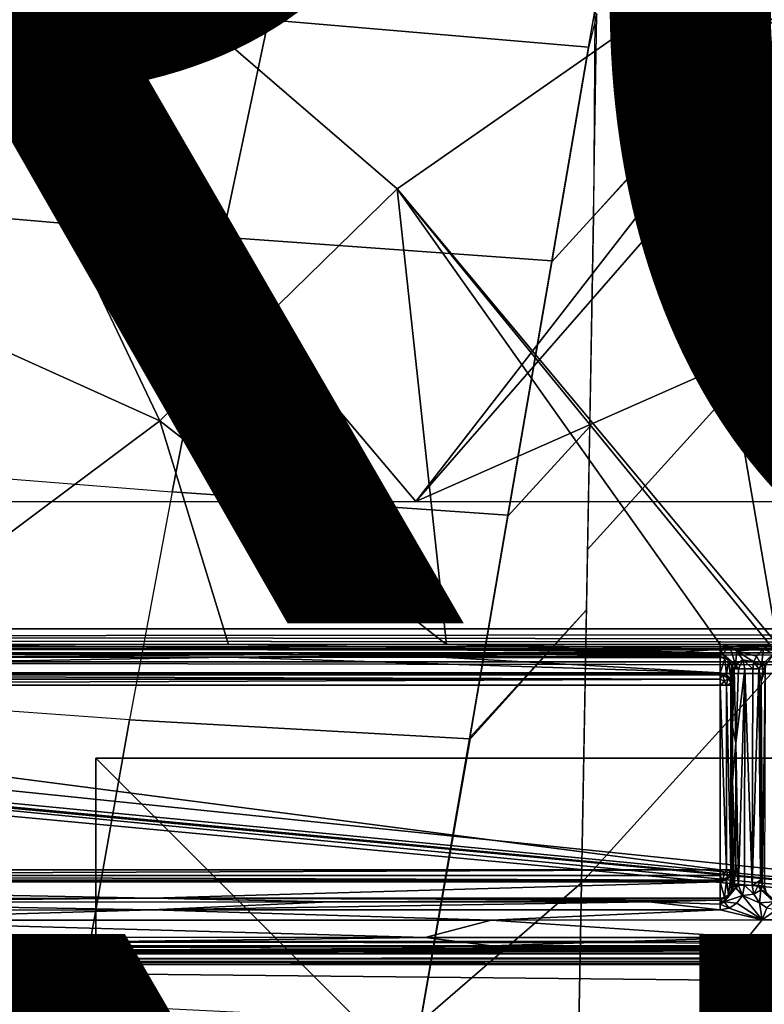
# Model space of a CAD drawing. Units: inches. Extents: x -12.8 to 13.9, y -13.8 to 13.8.
# Drawn here: x -2.3 to -1.1, y 3.4 to 5 of the extents above; entities that cross this region are included whole.
import ezdxf

# ---------------------------------------------------------------- set-up
doc = ezdxf.new("R2010")
doc.units = ezdxf.units.IN
doc.header["$MEASUREMENT"] = 0
for name, color, linetype in [('SEAT-BASE', 5, 'Continuous'), ('SEAT-BOTTOM', 5, 'Continuous'), ('SEAT-FABRIC', 5, 'Continuous'), ('SEAT-FINISH', 7, 'Continuous'), ('SEAT-FRAME', 5, 'Continuous'), ('SEAT-PROD_NO', 7, 'Continuous')]:
    doc.layers.add(name, color=color, linetype=linetype)
doc.styles.get("Standard").update_dxf_attribs({"font": 'arial.ttf'})

msp = doc.modelspace()

# ---------------------------------------------------------------- linework, layer by layer
at = {"layer": 'SEAT-BASE'}
for points in [[(-1.2568, 1.61, 6.4342), (-1.2254, 1.6272, 6.3614), (-10.5681, 8.294, 3.7114), (-10.5999, 8.277, 3.7894)], [(-1.2254, 1.6272, 6.3614), (-1.2626, 1.7589, 4.6526), (-10.0035, 7.9137, 3.3006), (-10.5681, 8.294, 3.7114)], [(-1.3038, 1.5544, 6.4698), (-1.2568, 1.61, 6.4342), (-10.5999, 8.277, 3.7894), (-10.6689, 8.2166, 3.8188)], [(-1.3038, 1.5544, 6.4698), (-10.6689, 8.2166, 3.8188), (-10.8901, 7.9122, 3.8188), (-1.5925, 1.1571, 6.4973)], [(-10.0035, 7.9137, 3.3006), (-1.2626, 1.7589, 4.6526), (-1.2568, 1.7428, 4.6016), (-9.9976, 7.8976, 3.2497)], [(-11.1112, 7.6078, 3.8188), (-1.8813, 0.7597, 6.4698), (-1.5925, 1.1571, 6.4973), (-10.8901, 7.9122, 3.8188)], [(-1.2761, 1.6987, 4.5552), (-9.974, 7.8298, 3.2069), (-9.9976, 7.8976, 3.2497), (-1.2568, 1.7428, 4.6016)], [(-1.2761, 1.6987, 4.5552), (-1.2959, 1.6674, 4.5405), (-9.8964, 7.7218, 3.2151), (-9.974, 7.8298, 3.2069)], [(-10.3992, 7.0298, 3.2151), (-9.8964, 7.7218, 3.2151), (-1.2959, 1.6674, 4.5405), (-1.9863, 0.7172, 4.5405)], [(-1.9196, 0.6977, 6.4342), (-1.8813, 0.7597, 6.4698), (-11.1112, 7.6078, 3.8188), (-11.1474, 7.5234, 3.7894)], [(-11.1608, 7.4948, 3.7114), (-1.9262, 0.6626, 6.3614), (-1.9196, 0.6977, 6.4342), (-11.1474, 7.5234, 3.7894)], [(-11.1608, 7.4948, 3.7114), (-10.6176, 7.0684, 3.3006), (-2.063, 0.6573, 4.6526), (-1.9262, 0.6626, 6.3614)], [(-10.6005, 7.0678, 3.2497), (-2.0458, 0.6567, 4.6016), (-2.063, 0.6573, 4.6526), (-10.6176, 7.0684, 3.3006)], [(-2.0458, 0.6567, 4.6016), (-10.6005, 7.0678, 3.2497), (-10.5261, 7.0642, 3.2079), (-2.0099, 0.6887, 4.5552)], [(-10.5261, 7.0642, 3.2079), (-10.3992, 7.0298, 3.2151), (-1.9863, 0.7172, 4.5405), (-2.0099, 0.6887, 4.5552)]]:
    msp.add_3dface(points, dxfattribs=at)
at = {"layer": 'SEAT-BOTTOM'}
for points in [[(6.7365, 2.8128, 14.9641), (7.7065, 3.7828, 14.9641), (-2.2093, 3.7828, 14.9641), (-1.2394, 2.8128, 14.9641)], [(-2.2093, 3.7828, 14.9641), (-1.2394, 2.8128, 14.9641), (-1.2394, -2.8404, 14.9641), (-2.2093, -3.8104, 14.9641)], [(-2.2093, 3.7828, 14.9641), (-2.2093, 3.7828, 14.4651), (-2.2093, -3.8104, 14.4651), (-2.2093, -3.8104, 14.9641)], [(-1.2394, -2.8404, 14.4651), (-2.2093, -3.8104, 14.4651), (-2.2093, 3.7828, 14.4651), (-1.2394, 2.8128, 14.4651)], [(-1.2394, 2.8128, 14.4651), (-2.2093, 3.7828, 14.4651), (7.7065, 3.7828, 14.4651), (6.7365, 2.8128, 14.4651)]]:
    msp.add_3dface(points, dxfattribs=at)
at = {"layer": 'SEAT-FABRIC'}
for points in [[(-1.0518, 5.3689, 19.0548), (-1.4057, 4.9848, 19.0222), (-1.4079, 4.6563, 18.9998), (-1.0574, 5.044, 19.0312)], [(-1.4158, 4.9281, 19.0179), (-1.3577, 5.265, 19.0427), (-1.8536, 5.3165, 19.0107), (-1.9311, 4.9725, 18.9846)], [(-2.005, 4.6221, 18.9578), (-1.9311, 4.9725, 18.9846), (-2.5289, 5.0283, 18.8756), (-2.6108, 4.6748, 18.8472)], [(-1.0666, 4.5069, 18.9931), (-1.0575, 5.0371, 19.0309), (-1.4079, 4.6563, 18.9998), (-1.4175, 4.1189, 18.9617)], [(-1.4025, 4.9815, 19.023), (-1.4158, 4.9265, 19.0179), (-1.4751, 4.5825, 18.9925), (-1.4079, 4.6563, 18.9998)], [(-1.4025, 4.9815, 19.023), (-1.4158, 4.9265, 19.0179), (-1.4057, 4.9848, 19.0222), (-1.4025, 4.9815, 19.023)], [(-1.4751, 4.5842, 18.9925), (-1.4158, 4.9281, 19.0179), (-1.9311, 4.9725, 18.9846), (-2.005, 4.6221, 18.9578)], [(-2.7008, 4.2611, 18.8129), (-2.0863, 4.2118, 18.9256), (-2.005, 4.6221, 18.9578), (-2.6108, 4.6748, 18.8472)], [(-1.4079, 4.6563, 18.9998), (-1.4751, 4.5825, 18.9925), (-1.5457, 4.1726, 18.9623), (-1.4139, 4.3173, 18.9757)], [(-1.5457, 4.1743, 18.9623), (-1.4751, 4.5842, 18.9925), (-2.005, 4.6221, 18.9578), (-2.0863, 4.2118, 18.9256)], [(-1.0666, 4.5069, 18.9931), (-1.4175, 4.1189, 18.9617), (-1.4275, 3.5824, 18.9242), (-1.0755, 3.9705, 18.9558)], [(-1.4139, 4.3173, 18.9757), (-1.5457, 4.1726, 18.9623), (-1.6078, 3.8126, 18.9357), (-1.4193, 4.0218, 18.9549)], [(-2.0863, 4.2118, 18.9256), (-2.155, 3.8446, 18.896), (-2.7769, 3.8901, 18.781), (-2.7008, 4.2611, 18.8129)], [(-1.6078, 3.8143, 18.9357), (-1.5457, 4.1743, 18.9623), (-2.0863, 4.2118, 18.9256), (-2.155, 3.8446, 18.896)], [(-1.4275, 3.5824, 18.9242), (-1.4193, 4.0218, 18.9549), (-1.606, 3.8175, 18.9372), (-1.6862, 3.3578, 18.9022)], [(-1.0844, 3.4242, 18.9184), (-1.0755, 3.9705, 18.9558), (-1.4275, 3.5824, 18.9242), (-1.4375, 3.0363, 18.8872)], [(-2.8674, 3.4256, 18.7403), (-2.2361, 3.3866, 18.8585), (-2.155, 3.8446, 18.896), (-2.7769, 3.8901, 18.781)], [(-1.6078, 3.8143, 18.9357), (-2.155, 3.8446, 18.896), (-2.2361, 3.3866, 18.8585), (-1.6862, 3.3594, 18.9022)], [(-1.4328, 3.2949, 18.9045), (-1.4275, 3.5824, 18.9242), (-1.6862, 3.3578, 18.9022), (-1.7589, 2.9362, 18.8711)], [(-2.3087, 2.9485, 18.8237), (-2.2361, 3.3866, 18.8585), (-2.8674, 3.4256, 18.7403), (-2.9492, 2.9791, 18.7023)], [(-1.4375, 3.0363, 18.8872), (-1.4495, 2.343, 18.8433), (-1.0956, 2.7305, 18.8726), (-1.0844, 3.4242, 18.9184)]]:
    msp.add_3dface(points, dxfattribs=at)
at = {"layer": 'SEAT-FRAME'}
for points in [[(-2.1063, 4.3262, 14.049), (-3.2089, 4.8246, 14.0301), (-2.6735, 5.5183, 14.0649)], [(-1.7242, 4.7003, 14.0689), (-2.1063, 4.3262, 14.049), (-2.6735, 5.5183, 14.0649)], [(-1.2894, 5.0027, 14.0873), (-1.7242, 4.7003, 14.0689), (-2.6735, 5.5183, 14.0649)], [(-0.5629, 4.1505, 14.0477), (-1.2894, 5.0027, 14.0873), (-0.7605, 5.1385, 14.0999)], [(-2.3574, 4.9822, 14.2027), (-1.6939, 4.1964, 14.1861), (-1.0557, 5.0201, 14.2291)], [(-1.0557, 5.0201, 14.2291), (-1.6939, 4.1964, 14.1861), (-1.0195, 4.9707, 14.2274)], [(-1.112, 3.9661, 14.0376), (-1.7242, 4.7003, 14.0689), (-1.2894, 5.0027, 14.0873)], [(-1.112, 3.9661, 14.0376), (-1.2894, 5.0027, 14.0873), (-0.5629, 4.1505, 14.0477)], [(-2.3574, 4.9822, 14.2027), (-2.5016, 4.1967, 14.1747), (-1.6939, 4.1964, 14.1861)], [(-1.0195, 4.9707, 14.2274), (-1.6939, 4.1964, 14.1861), (-0.8899, 4.5515, 14.208)], [(-2.1063, 4.3262, 14.049), (-2.588, 3.9663, 14.0264), (-3.2089, 4.8246, 14.0301)], [(-2.1063, 4.3262, 14.049), (-1.7242, 4.7003, 14.0689), (-1.6446, 3.966, 14.0377)], [(-1.6446, 3.966, 14.0377), (-1.7242, 4.7003, 14.0689), (-1.204, 3.9661, 14.0378)], [(-1.204, 3.9661, 14.0378), (-1.7242, 4.7003, 14.0689), (-1.1229, 3.9646, 14.0375)], [(-1.1229, 3.9646, 14.0375), (-1.7242, 4.7003, 14.0689), (-1.112, 3.9661, 14.0376)], [(-1.6939, 4.1964, 14.1861), (-1.0679, 4.1967, 14.1882), (-0.8899, 4.5515, 14.208)], [(-2.588, 3.9663, 14.0264), (-2.1063, 4.3262, 14.049), (-1.9955, 3.966, 14.0356)], [(-1.9955, 3.966, 14.0356), (-2.1063, 4.3262, 14.049), (-1.6446, 3.966, 14.0377)], [(10.0786, 3.9915, 14.717), (-4.0333, 3.9791, 14.9538), (-3.2911, 3.9916, 14.715)], [(-4.0333, 3.9791, 14.9538), (10.0786, 3.9915, 14.717), (8.2015, 3.9633, 15.2548)], [(10.0786, 3.9915, 14.717), (-3.2911, 3.9916, 14.715), (10.069, 3.9916, 14.715)], [(8.168, 3.9623, 15.2734), (-4.2229, 3.9625, 15.2703), (-4.1611, 3.967, 15.184)], [(8.1917, 3.9632, 15.2564), (-4.1611, 3.967, 15.184), (-4.0971, 3.9725, 15.0799)], [(-4.1611, 3.967, 15.184), (8.1917, 3.9632, 15.2564), (8.1828, 3.963, 15.2608)], [(-4.1611, 3.967, 15.184), (8.1828, 3.963, 15.2608), (8.168, 3.9623, 15.2734)], [(8.2015, 3.9633, 15.2548), (-4.0971, 3.9725, 15.0799), (-4.0333, 3.9791, 14.9538)], [(-4.0971, 3.9725, 15.0799), (8.2015, 3.9633, 15.2548), (8.1917, 3.9632, 15.2564)], [(-2.5885, 3.9459, 14.0451), (-2.588, 3.9663, 14.0264), (-1.266, 3.9536, 14.0415)], [(-1.266, 3.9536, 14.0415), (-2.588, 3.9663, 14.0264), (-1.9955, 3.966, 14.0356)], [(-1.266, 3.9536, 14.0415), (-1.9955, 3.966, 14.0356), (-1.6446, 3.966, 14.0377)], [(-1.6446, 3.966, 14.0377), (-1.204, 3.9661, 14.0378), (-1.204, 3.9585, 14.0389)], [(-1.6446, 3.966, 14.0377), (-1.204, 3.9585, 14.0389), (-1.266, 3.9536, 14.0415)], [(-1.204, 3.9661, 14.0378), (-1.1229, 3.9646, 14.0375), (-1.1886, 3.963, 14.0376)], [(-1.204, 3.9585, 14.0389), (-1.204, 3.9661, 14.0378), (-1.1886, 3.963, 14.0376)], [(8.168, 3.9623, 15.2734), (-4.1776, 3.9587, 15.3434), (-4.2229, 3.9625, 15.2703)], [(8.168, 3.9623, 15.2734), (8.1668, 3.9587, 15.3434), (-4.1776, 3.9587, 15.3434)], [(8.1666, 3.9527, 15.3622), (-4.1776, 3.9527, 15.3622), (-4.1776, 3.9587, 15.3434)], [(8.1668, 3.9587, 15.3434), (8.1666, 3.9527, 15.3622), (-4.1776, 3.9587, 15.3434)], [(-4.1776, 3.9384, 15.3758), (-4.1776, 3.9527, 15.3622), (8.1665, 3.9384, 15.3758)], [(-4.1776, 3.9527, 15.3622), (8.1666, 3.9527, 15.3622), (8.1665, 3.9384, 15.3758)], [(-2.5885, 3.9459, 14.0451), (-1.266, 3.9536, 14.0415), (-1.9957, 3.9455, 14.0543)], [(-1.204, 3.9519, 14.0428), (-1.9957, 3.9455, 14.0543), (-1.266, 3.9536, 14.0415)], [(-1.204, 3.9519, 14.0428), (-1.204, 3.9472, 14.049), (-1.9957, 3.9455, 14.0543)], [(-1.266, 3.9536, 14.0415), (-1.204, 3.9585, 14.0389), (-1.204, 3.9519, 14.0428)], [(-1.2, 3.9515, 14.0428), (-1.204, 3.9585, 14.0389), (-1.1886, 3.963, 14.0376)], [(-1.204, 3.9519, 14.0428), (-1.204, 3.9585, 14.0389), (-1.2, 3.9515, 14.0428)], [(-1.2, 3.9515, 14.0428), (-1.204, 3.9472, 14.049), (-1.204, 3.9519, 14.0428)], [(-1.2, 3.9515, 14.0428), (-1.1963, 3.9438, 14.0563), (-1.204, 3.9472, 14.049)], [(-1.1795, 3.9333, 14.0417), (-1.2, 3.9515, 14.0428), (-1.1886, 3.963, 14.0376)], [(-1.1906, 3.9401, 14.056), (-1.2, 3.9515, 14.0428), (-1.1795, 3.9333, 14.0417)], [(-1.1906, 3.9401, 14.056), (-1.1963, 3.9438, 14.0563), (-1.2, 3.9515, 14.0428)], [(-1.1886, 3.963, 14.0376), (-1.1229, 3.9646, 14.0375), (-1.1343, 3.9593, 14.0373)], [(-1.1795, 3.9333, 14.0417), (-1.1886, 3.963, 14.0376), (-1.1772, 3.9556, 14.0371)], [(-1.1886, 3.963, 14.0376), (-1.1343, 3.9593, 14.0373), (-1.1772, 3.9556, 14.0371)], [(-1.1675, 3.9415, 14.0364), (-1.1795, 3.9333, 14.0417), (-1.1772, 3.9556, 14.0371)], [(-1.1772, 3.9556, 14.0371), (-1.1343, 3.9593, 14.0373), (-1.1455, 3.9475, 14.0366)], [(-1.1675, 3.9415, 14.0364), (-1.1772, 3.9556, 14.0371), (-1.1497, 3.9383, 14.0361)], [(-1.1772, 3.9556, 14.0371), (-1.1455, 3.9475, 14.0366), (-1.1497, 3.9383, 14.0361)], [(-1.1374, 3.9331, 14.041), (-1.1455, 3.9475, 14.0366), (-1.1343, 3.9593, 14.0373)], [(-1.1184, 3.9513, 14.0424), (-1.1374, 3.9331, 14.041), (-1.1343, 3.9593, 14.0373)], [(-1.1184, 3.9513, 14.0424), (-1.1288, 3.9361, 14.0549), (-1.1374, 3.9331, 14.041)], [(-1.1343, 3.9593, 14.0373), (-1.1229, 3.9646, 14.0375), (-1.1184, 3.9513, 14.0424)], [(-4.1776, 3.9384, 15.3758), (8.1665, 3.9384, 15.3758), (8.1665, 3.9193, 15.3808)], [(-4.1776, 3.9193, 15.3808), (-4.1776, 3.9384, 15.3758), (8.1665, 3.9193, 15.3808)], [(-1.9957, 3.9455, 14.0543), (-3.4874, 3.9203, 14.5353), (-2.5885, 3.9459, 14.0451)], [(-1.204, 3.9203, 14.5353), (-3.4874, 3.9203, 14.5353), (-1.9957, 3.9455, 14.0543)], [(-1.9957, 3.9455, 14.0543), (-1.204, 3.9472, 14.049), (-1.6446, 3.9454, 14.0563)], [(-1.6446, 3.9454, 14.0563), (-1.204, 3.9203, 14.5353), (-1.9957, 3.9455, 14.0543)], [(-1.204, 3.9472, 14.049), (-1.204, 3.9454, 14.0564), (-1.6446, 3.9454, 14.0563)], [(-1.204, 3.9454, 14.0564), (-1.204, 3.9203, 14.5353), (-1.6446, 3.9454, 14.0563)], [(-1.204, 3.9472, 14.049), (-1.1963, 3.9438, 14.0563), (-1.204, 3.9454, 14.0564)], [(-1.204, 3.9203, 14.5353), (-1.204, 3.9454, 14.0564), (-1.1963, 3.9438, 14.0563)], [(-1.1941, 3.9176, 14.5352), (-1.204, 3.9203, 14.5353), (-1.1963, 3.9438, 14.0563)], [(-1.1941, 3.9176, 14.5352), (-1.1963, 3.9438, 14.0563), (-1.1906, 3.9401, 14.056)], [(-1.1906, 3.9401, 14.056), (-1.1869, 3.9104, 14.5348), (-1.1941, 3.9176, 14.5352)], [(-1.1795, 3.9333, 14.0417), (-1.1857, 3.9331, 14.0556), (-1.1906, 3.9401, 14.056)], [(-1.1906, 3.9401, 14.056), (-1.1857, 3.9331, 14.0556), (-1.1869, 3.9104, 14.5348)], [(-1.1857, 3.9331, 14.0556), (-1.1843, 3.9006, 14.5343), (-1.1869, 3.9104, 14.5348)], [(-1.1857, 3.9331, 14.0556), (-1.1795, 3.9333, 14.0417), (-1.1816, 3.9263, 14.0454)], [(-1.1857, 3.9331, 14.0556), (-1.1816, 3.9263, 14.0454), (-1.1843, 3.9257, 14.0552)], [(-1.1857, 3.9331, 14.0556), (-1.1843, 3.9257, 14.0552), (-1.1843, 3.9006, 14.5343)], [(-1.1795, 3.9333, 14.0417), (-1.1785, 3.9273, 14.0414), (-1.1816, 3.9263, 14.0454)], [(-1.1745, 3.9267, 14.0382), (-1.1795, 3.9333, 14.0417), (-1.1675, 3.9415, 14.0364)], [(-1.1745, 3.9267, 14.0382), (-1.1785, 3.9273, 14.0414), (-1.1795, 3.9333, 14.0417)], [(-1.1646, 3.9268, 14.0355), (-1.1745, 3.9267, 14.0382), (-1.1675, 3.9415, 14.0364)], [(-1.1646, 3.9268, 14.0355), (-1.1675, 3.9415, 14.0364), (-1.1514, 3.9269, 14.0355)], [(-1.1675, 3.9415, 14.0364), (-1.1497, 3.9383, 14.0361), (-1.1514, 3.9269, 14.0355)], [(-1.1419, 3.9267, 14.038), (-1.1514, 3.9269, 14.0355), (-1.1497, 3.9383, 14.0361)], [(-1.1374, 3.9331, 14.041), (-1.1497, 3.9383, 14.0361), (-1.1455, 3.9475, 14.0366)], [(-1.1419, 3.9267, 14.038), (-1.1497, 3.9383, 14.0361), (-1.1374, 3.9331, 14.041)], [(-1.1347, 3.9263, 14.0447), (-1.1419, 3.9267, 14.038), (-1.1374, 3.9331, 14.041)], [(-1.1374, 3.9331, 14.041), (-1.1288, 3.9361, 14.0549), (-1.1309, 3.9315, 14.0545)], [(-1.1374, 3.9331, 14.041), (-1.1309, 3.9315, 14.0545), (-1.1347, 3.9263, 14.0447)], [(-4.1776, 3.9193, 15.3808), (8.1665, 3.9193, 15.3808), (0.7173, 3.4154, 15.3808)], [(-4.1776, 3.9193, 15.3808), (0.7173, 3.4154, 15.3808), (-3.816, 3.8524, 15.3808)], [(-1.204, 3.9203, 14.5353), (-1.204, 3.9173, 14.5447), (-3.4874, 3.9203, 14.5353)], [(-1.204, 3.9173, 14.5447), (-3.4874, 3.9173, 14.5447), (-3.4874, 3.9203, 14.5353)], [(-3.4874, 3.9173, 14.5447), (-1.204, 3.9173, 14.5447), (-1.204, 3.9102, 14.5515)], [(-3.4874, 3.9102, 14.5515), (-3.4874, 3.9173, 14.5447), (-1.204, 3.9102, 14.5515)], [(-1.204, 3.9203, 14.5353), (-1.2005, 3.9176, 14.5437), (-1.204, 3.9173, 14.5447)], [(-1.2005, 3.9176, 14.5437), (-1.204, 3.9203, 14.5353), (-1.1941, 3.9176, 14.5352)], [(-1.204, 3.9102, 14.5515), (-1.204, 3.9173, 14.5447), (-1.2005, 3.9176, 14.5437)], [(-1.204, 3.9102, 14.5515), (-1.2005, 3.9176, 14.5437), (-1.197, 3.9067, 14.5517)], [(-1.197, 3.9067, 14.5517), (-1.2005, 3.9176, 14.5437), (-1.1919, 3.9121, 14.5447)], [(-1.1919, 3.9121, 14.5447), (-1.2005, 3.9176, 14.5437), (-1.1941, 3.9176, 14.5352)], [(-1.1941, 3.9176, 14.5352), (-1.1869, 3.9104, 14.5348), (-1.1919, 3.9121, 14.5447)], [(-1.1816, 3.9263, 14.0454), (-1.1786, 3.807, 14.0347), (-1.1843, 3.8329, 14.0501)], [(-1.1843, 3.9257, 14.0552), (-1.1816, 3.9263, 14.0454), (-1.1843, 3.8329, 14.0501)], [(-1.1843, 3.9006, 14.5343), (-1.1843, 3.9257, 14.0552), (-1.1843, 3.8329, 14.0501)], [(-1.1745, 3.9267, 14.0382), (-1.1816, 3.9263, 14.0454), (-1.1785, 3.9273, 14.0414)], [(-1.1816, 3.9263, 14.0454), (-1.1745, 3.9267, 14.0382), (-1.1786, 3.807, 14.0347)], [(-1.1646, 3.9268, 14.0355), (-1.1745, 3.5781, 14.0186), (-1.1786, 3.807, 14.0347)], [(-1.1786, 3.807, 14.0347), (-1.1745, 3.9267, 14.0382), (-1.1646, 3.9268, 14.0355)], [(-1.1648, 3.5783, 14.0159), (-1.1745, 3.5781, 14.0186), (-1.1646, 3.9268, 14.0355)], [(-1.1648, 3.5783, 14.0159), (-1.1646, 3.9268, 14.0355), (-1.1526, 3.5782, 14.0158)], [(-1.1526, 3.5782, 14.0158), (-1.1646, 3.9268, 14.0355), (-1.1514, 3.9269, 14.0355)], [(-1.1526, 3.5782, 14.0158), (-1.1514, 3.9269, 14.0355), (-1.1419, 3.9267, 14.038)], [(-1.1389, 3.5865, 14.0217), (-1.1526, 3.5782, 14.0158), (-1.1419, 3.9267, 14.038)], [(-1.1389, 3.5865, 14.0217), (-1.1419, 3.9267, 14.038), (-1.1387, 3.651, 14.0254)], [(-1.1387, 3.651, 14.0254), (-1.1419, 3.9267, 14.038), (-1.1382, 3.8005, 14.0339)], [(-1.1382, 3.8005, 14.0339), (-1.1419, 3.9267, 14.038), (-1.1379, 3.9066, 14.0398)], [(-1.1379, 3.9066, 14.0398), (-1.1419, 3.9267, 14.038), (-1.1347, 3.9263, 14.0447)], [(-1.1347, 3.9263, 14.0447), (-1.1317, 3.9258, 14.0542), (-1.1379, 3.9066, 14.0398)], [(-1.1317, 3.9258, 14.0542), (-1.1357, 3.5776, 14.025), (-1.1379, 3.9066, 14.0398)], [(-1.1317, 3.9258, 14.0542), (-1.1328, 3.5771, 14.0345), (-1.1357, 3.5776, 14.025)], [(-1.1347, 3.9263, 14.0447), (-1.1309, 3.9315, 14.0545), (-1.1317, 3.9258, 14.0542)], [(-3.4874, 3.9006, 14.554), (-1.204, 3.9102, 14.5515), (-1.204, 3.9006, 14.554)], [(-3.4874, 3.9006, 14.554), (-3.4874, 3.9102, 14.5515), (-1.204, 3.9102, 14.5515)], [(-1.204, 3.9006, 14.554), (-1.204, 3.9102, 14.5515), (-1.197, 3.9067, 14.5517)], [(-1.1941, 3.9006, 14.5514), (-1.204, 3.9006, 14.554), (-1.197, 3.9067, 14.5517)], [(-1.1941, 3.9006, 14.5514), (-1.197, 3.9067, 14.5517), (-1.1919, 3.9121, 14.5447)], [(-1.1866, 3.9036, 14.543), (-1.1941, 3.9006, 14.5514), (-1.1919, 3.9121, 14.5447)], [(-1.1869, 3.9006, 14.5442), (-1.1941, 3.9006, 14.5514), (-1.1866, 3.9036, 14.543)], [(-1.1869, 3.9104, 14.5348), (-1.1866, 3.9036, 14.543), (-1.1919, 3.9121, 14.5447)], [(-1.1869, 3.9104, 14.5348), (-1.1843, 3.9006, 14.5343), (-1.1866, 3.9036, 14.543)], [(-1.1866, 3.9036, 14.543), (-1.1843, 3.9006, 14.5343), (-1.1869, 3.9006, 14.5442)], [(-1.1379, 3.9066, 14.0398), (-1.1357, 3.5776, 14.025), (-1.1382, 3.8005, 14.0339)], [(-3.4874, 3.6033, 14.554), (-3.4874, 3.9006, 14.554), (-1.204, 3.6033, 14.554)], [(-3.4874, 3.9006, 14.554), (-1.204, 3.9006, 14.554), (-1.204, 3.6033, 14.554)], [(-1.1941, 3.6033, 14.5514), (-1.204, 3.9006, 14.554), (-1.1941, 3.9006, 14.5514)], [(-1.1941, 3.6033, 14.5514), (-1.204, 3.6033, 14.554), (-1.204, 3.9006, 14.554)], [(-1.1869, 3.6033, 14.5442), (-1.1941, 3.9006, 14.5514), (-1.1869, 3.9006, 14.5442)], [(-1.1869, 3.6033, 14.5442), (-1.1941, 3.6033, 14.5514), (-1.1941, 3.9006, 14.5514)], [(-1.1869, 3.9006, 14.5442), (-1.1843, 3.6033, 14.5343), (-1.1869, 3.6033, 14.5442)], [(-1.1869, 3.9006, 14.5442), (-1.1843, 3.9006, 14.5343), (-1.1843, 3.6033, 14.5343)], [(-1.1843, 3.8329, 14.0501), (-1.1843, 3.7458, 14.0452), (-1.1843, 3.9006, 14.5343)], [(-1.1843, 3.9006, 14.5343), (-1.1843, 3.7458, 14.0452), (-1.1843, 3.6033, 14.5343)], [(-3.816, 3.8524, 15.3808), (0.7173, 3.4154, 15.3808), (-3.763, 3.8386, 15.3808)], [(-3.763, 3.8386, 15.3808), (0.7173, 3.4154, 15.3808), (-3.7433, 3.8333, 15.3808)], [(-3.7433, 3.8333, 15.3808), (0.7173, 3.4154, 15.3808), (0.6828, 3.4061, 15.3808)], [(-3.7433, 3.8333, 15.3808), (0.6828, 3.4061, 15.3808), (-3.7289, 3.8189, 15.3808)], [(-1.1843, 3.8329, 14.0501), (-1.1786, 3.807, 14.0347), (-1.1843, 3.7458, 14.0452)], [(-3.7289, 3.8189, 15.3808), (0.6828, 3.4061, 15.3808), (-3.298, 3.4467, 15.3808)], [(-1.1786, 3.807, 14.0347), (-1.1786, 3.6131, 14.0238), (-1.1843, 3.7458, 14.0452)], [(-1.1786, 3.807, 14.0347), (-1.1745, 3.5781, 14.0186), (-1.1786, 3.6131, 14.0238)], [(-1.1382, 3.8005, 14.0339), (-1.1357, 3.5776, 14.025), (-1.1387, 3.651, 14.0254)], [(-1.1843, 3.7458, 14.0452), (-1.1786, 3.6131, 14.0238), (-1.1843, 3.6615, 14.0404)], [(-1.1843, 3.6033, 14.5343), (-1.1843, 3.7458, 14.0452), (-1.1843, 3.6615, 14.0404)], [(-1.1817, 3.5778, 14.0258), (-1.1843, 3.6615, 14.0404), (-1.1786, 3.6131, 14.0238)], [(-1.1843, 3.6615, 14.0404), (-1.1817, 3.5778, 14.0258), (-1.1843, 3.5772, 14.0356)], [(-1.1843, 3.6033, 14.5343), (-1.1843, 3.6615, 14.0404), (-1.1843, 3.5772, 14.0356)], [(-1.1387, 3.651, 14.0254), (-1.1357, 3.5776, 14.025), (-1.1389, 3.5865, 14.0217)], [(-3.4874, 3.5938, 14.5515), (-1.204, 3.6033, 14.554), (-1.204, 3.5938, 14.5515)], [(-3.4874, 3.5938, 14.5515), (-3.4874, 3.6033, 14.554), (-1.204, 3.6033, 14.554)], [(-1.204, 3.5938, 14.5515), (-1.204, 3.6033, 14.554), (-1.197, 3.5973, 14.5517)], [(-1.197, 3.5973, 14.5517), (-1.204, 3.6033, 14.554), (-1.1941, 3.6033, 14.5514)], [(-1.1919, 3.5918, 14.5447), (-1.197, 3.5973, 14.5517), (-1.1941, 3.6033, 14.5514)], [(-1.1919, 3.5918, 14.5447), (-1.1941, 3.6033, 14.5514), (-1.1866, 3.6003, 14.543)], [(-1.1941, 3.6033, 14.5514), (-1.1869, 3.6033, 14.5442), (-1.1866, 3.6003, 14.543)], [(-1.1869, 3.5935, 14.5348), (-1.1919, 3.5918, 14.5447), (-1.1866, 3.6003, 14.543)], [(-1.1861, 3.5689, 14.0342), (-1.1869, 3.5935, 14.5348), (-1.1843, 3.6033, 14.5343)], [(-1.1843, 3.6033, 14.5343), (-1.1869, 3.5935, 14.5348), (-1.1866, 3.6003, 14.543)], [(-1.1869, 3.6033, 14.5442), (-1.1843, 3.6033, 14.5343), (-1.1866, 3.6003, 14.543)], [(-1.1843, 3.5772, 14.0356), (-1.1861, 3.5689, 14.0342), (-1.1843, 3.6033, 14.5343)], [(-1.1786, 3.6131, 14.0238), (-1.1745, 3.5781, 14.0186), (-1.1817, 3.5778, 14.0258)], [(-3.4874, 3.5866, 14.5447), (-3.4874, 3.5938, 14.5515), (-1.204, 3.5866, 14.5447)], [(-3.4874, 3.5938, 14.5515), (-1.204, 3.5938, 14.5515), (-1.204, 3.5866, 14.5447)], [(-1.204, 3.5837, 14.5353), (-3.4874, 3.5837, 14.5353), (-3.4874, 3.5866, 14.5447)], [(-1.204, 3.5866, 14.5447), (-1.204, 3.5837, 14.5353), (-3.4874, 3.5866, 14.5447)], [(-1.2005, 3.5864, 14.5437), (-1.204, 3.5938, 14.5515), (-1.197, 3.5973, 14.5517)], [(-1.204, 3.5866, 14.5447), (-1.204, 3.5938, 14.5515), (-1.2005, 3.5864, 14.5437)], [(-1.2005, 3.5864, 14.5437), (-1.204, 3.5837, 14.5353), (-1.204, 3.5866, 14.5447)], [(-1.2005, 3.5864, 14.5437), (-1.1941, 3.5863, 14.5352), (-1.204, 3.5837, 14.5353)], [(-1.204, 3.5837, 14.5353), (-1.1941, 3.5863, 14.5352), (-1.1968, 3.5587, 14.0327)], [(-1.2005, 3.5864, 14.5437), (-1.197, 3.5973, 14.5517), (-1.1919, 3.5918, 14.5447)], [(-1.2005, 3.5864, 14.5437), (-1.1919, 3.5918, 14.5447), (-1.1941, 3.5863, 14.5352)], [(-1.1941, 3.5863, 14.5352), (-1.1904, 3.5628, 14.0333), (-1.1968, 3.5587, 14.0327)], [(-1.1904, 3.5628, 14.0333), (-1.1941, 3.5863, 14.5352), (-1.1869, 3.5935, 14.5348)], [(-1.1869, 3.5935, 14.5348), (-1.1941, 3.5863, 14.5352), (-1.1919, 3.5918, 14.5447)], [(-1.1861, 3.5689, 14.0342), (-1.1904, 3.5628, 14.0333), (-1.1869, 3.5935, 14.5348)], [(-1.1526, 3.5782, 14.0158), (-1.1389, 3.5865, 14.0217), (-1.143, 3.578, 14.0182)], [(-1.1357, 3.5776, 14.025), (-1.143, 3.578, 14.0182), (-1.1389, 3.5865, 14.0217)], [(-2.1191, 3.5574, 14.0342), (-2.7739, 3.5569, 14.0245), (-3.4874, 3.5837, 14.5353)], [(-1.204, 3.5837, 14.5353), (-2.1191, 3.5574, 14.0342), (-3.4874, 3.5837, 14.5353)], [(-1.204, 3.5837, 14.5353), (-1.204, 3.5573, 14.0326), (-2.1191, 3.5574, 14.0342)], [(-1.204, 3.5837, 14.5353), (-1.1968, 3.5587, 14.0327), (-1.204, 3.5573, 14.0326)], [(-1.1976, 3.5517, 14.019), (-1.1787, 3.5741, 14.0213), (-1.1683, 3.5619, 14.015)], [(-1.1787, 3.5741, 14.0213), (-1.1976, 3.5517, 14.019), (-1.1904, 3.5628, 14.0333)], [(-1.1787, 3.5741, 14.0213), (-1.1904, 3.5628, 14.0333), (-1.1861, 3.5689, 14.0342)], [(-1.1861, 3.5689, 14.0342), (-1.1817, 3.5778, 14.0258), (-1.1787, 3.5741, 14.0213)], [(-1.1817, 3.5778, 14.0258), (-1.1861, 3.5689, 14.0342), (-1.1843, 3.5772, 14.0356)], [(-1.1817, 3.5778, 14.0258), (-1.1745, 3.5781, 14.0186), (-1.1787, 3.5741, 14.0213)], [(-1.1683, 3.5619, 14.015), (-1.1787, 3.5741, 14.0213), (-1.1745, 3.5781, 14.0186)], [(-1.1683, 3.5619, 14.015), (-1.1745, 3.5781, 14.0186), (-1.1648, 3.5783, 14.0159)], [(-1.1683, 3.5619, 14.015), (-1.1648, 3.5783, 14.0159), (-1.1501, 3.5642, 14.015)], [(-1.1648, 3.5783, 14.0159), (-1.1526, 3.5782, 14.0158), (-1.1501, 3.5642, 14.015)], [(-1.1501, 3.5642, 14.015), (-1.1526, 3.5782, 14.0158), (-1.143, 3.578, 14.0182)], [(-1.1385, 3.5711, 14.0204), (-1.1501, 3.5642, 14.015), (-1.143, 3.578, 14.0182)], [(-1.1407, 3.5498, 14.0141), (-1.1501, 3.5642, 14.015), (-1.1385, 3.5711, 14.0204)], [(-1.1385, 3.5711, 14.0204), (-1.143, 3.578, 14.0182), (-1.139, 3.577, 14.0211)], [(-1.143, 3.578, 14.0182), (-1.1357, 3.5776, 14.025), (-1.139, 3.577, 14.0211)], [(-1.1407, 3.5498, 14.0141), (-1.1385, 3.5711, 14.0204), (-1.1175, 3.5514, 14.0186)], [(-1.139, 3.577, 14.0211), (-1.1357, 3.5776, 14.025), (-1.1385, 3.5711, 14.0204)], [(-1.1357, 3.5776, 14.025), (-1.1302, 3.5672, 14.0329), (-1.1385, 3.5711, 14.0204)], [(-1.1385, 3.5711, 14.0204), (-1.1231, 3.5599, 14.0319), (-1.1175, 3.5514, 14.0186)], [(-1.1302, 3.5672, 14.0329), (-1.1231, 3.5599, 14.0319), (-1.1385, 3.5711, 14.0204)], [(-1.1302, 3.5672, 14.0329), (-1.1357, 3.5776, 14.025), (-1.1328, 3.5771, 14.0345)], [(-1.8322, 3.5518, 14.0223), (-2.8228, 3.551, 14.0103), (-2.1191, 3.5574, 14.0342)], [(-2.1191, 3.5574, 14.0342), (-2.8228, 3.551, 14.0103), (-2.7739, 3.5569, 14.0245)], [(-2.1191, 3.5574, 14.0342), (-1.204, 3.5546, 14.0235), (-1.8322, 3.5518, 14.0223)], [(-1.204, 3.5573, 14.0326), (-1.204, 3.5546, 14.0235), (-2.1191, 3.5574, 14.0342)], [(-1.8322, 3.5518, 14.0223), (-1.204, 3.5546, 14.0235), (-1.3191, 3.5518, 14.0207)], [(-1.204, 3.5546, 14.0235), (-1.2041, 3.5479, 14.0167), (-1.3191, 3.5518, 14.0207)], [(-1.204, 3.5546, 14.0235), (-1.2033, 3.5509, 14.019), (-1.2041, 3.5479, 14.0167)], [(-1.1968, 3.5587, 14.0327), (-1.1976, 3.5517, 14.019), (-1.204, 3.5546, 14.0235)], [(-1.1968, 3.5587, 14.0327), (-1.204, 3.5546, 14.0235), (-1.204, 3.5573, 14.0326)], [(-1.1976, 3.5517, 14.019), (-1.2033, 3.5509, 14.019), (-1.204, 3.5546, 14.0235)], [(-1.1968, 3.5587, 14.0327), (-1.1904, 3.5628, 14.0333), (-1.1976, 3.5517, 14.019)], [(-1.177, 3.5496, 14.0144), (-1.1976, 3.5517, 14.019), (-1.1683, 3.5619, 14.015)], [(-1.177, 3.5496, 14.0144), (-1.1683, 3.5619, 14.015), (-1.1363, 3.5224, 14.0125)], [(-1.1683, 3.5619, 14.015), (-1.1501, 3.5642, 14.015), (-1.1407, 3.5498, 14.0141)], [(-1.1363, 3.5224, 14.0125), (-1.1683, 3.5619, 14.015), (-1.1407, 3.5498, 14.0141)], [(-2.8228, 3.551, 14.0103), (-1.8322, 3.5518, 14.0223), (-2.119, 3.5387, 14.0155)], [(-2.8228, 3.551, 14.0103), (-2.119, 3.5387, 14.0155), (-2.7734, 3.538, 14.0058)], [(-2.119, 3.5387, 14.0155), (-2.6835, 3.522, 14.0072), (-2.7734, 3.538, 14.0058)], [(-1.5725, 3.522, 14.0152), (-2.6835, 3.522, 14.0072), (-2.119, 3.5387, 14.0155)], [(-1.2041, 3.5388, 14.014), (-2.119, 3.5387, 14.0155), (-1.3191, 3.5518, 14.0207)], [(-1.3191, 3.5518, 14.0207), (-2.119, 3.5387, 14.0155), (-1.8322, 3.5518, 14.0223)], [(-2.119, 3.5387, 14.0155), (-1.2041, 3.5388, 14.014), (-1.5725, 3.522, 14.0152)], [(-1.1363, 3.5224, 14.0125), (-1.5725, 3.522, 14.0152), (-1.2041, 3.5388, 14.014)], [(-1.3191, 3.5518, 14.0207), (-1.2041, 3.5479, 14.0167), (-1.2041, 3.5388, 14.014)], [(-1.2041, 3.5479, 14.0167), (-1.1976, 3.5517, 14.019), (-1.1898, 3.5415, 14.014)], [(-1.2041, 3.5479, 14.0167), (-1.2033, 3.5509, 14.019), (-1.1976, 3.5517, 14.019)], [(-1.2041, 3.5388, 14.014), (-1.2041, 3.5479, 14.0167), (-1.1898, 3.5415, 14.014)], [(-1.2041, 3.5388, 14.014), (-1.1898, 3.5415, 14.014), (-1.1363, 3.5224, 14.0125)], [(-1.1898, 3.5415, 14.014), (-1.1976, 3.5517, 14.019), (-1.177, 3.5496, 14.0144)], [(-1.1898, 3.5415, 14.014), (-1.177, 3.5496, 14.0144), (-1.1363, 3.5224, 14.0125)], [(-1.1407, 3.5498, 14.0141), (-1.1175, 3.5514, 14.0186), (-1.1287, 3.5419, 14.0136)], [(-1.1363, 3.5224, 14.0125), (-1.1407, 3.5498, 14.0141), (-1.1287, 3.5419, 14.0136)], [(-1.1363, 3.5224, 14.0125), (-1.1287, 3.5419, 14.0136), (-1.1134, 3.5388, 14.0132)], [(-0.8057, 3.5227, 14.0097), (-1.1363, 3.5224, 14.0125), (-1.1134, 3.5388, 14.0132)], [(-1.6787, 3.4941, 14.0252), (-3.1859, 3.4952, 14.0022), (-2.6835, 3.522, 14.0072)], [(-2.6835, 3.522, 14.0072), (-1.5725, 3.522, 14.0152), (-1.6787, 3.4941, 14.0252)], [(-1.1596, 3.4942, 14.0223), (-1.6787, 3.4941, 14.0252), (-1.5725, 3.522, 14.0152)], [(-1.5725, 3.522, 14.0152), (-1.1363, 3.5224, 14.0125), (-1.1596, 3.4942, 14.0223)], [(0.1072, 3.4947, 14.0129), (-1.1596, 3.4942, 14.0223), (-0.8057, 3.5227, 14.0097)], [(-1.1596, 3.4942, 14.0223), (-1.1363, 3.5224, 14.0125), (-0.8057, 3.5227, 14.0097)], [(-3.1859, 3.4952, 14.0022), (-1.6787, 3.4941, 14.0252), (-2.6844, 3.4811, 14.0445)], [(-1.5723, 3.4806, 14.0525), (-2.6844, 3.4811, 14.0445), (-1.6787, 3.4941, 14.0252)], [(-1.6787, 3.4941, 14.0252), (-1.1596, 3.4942, 14.0223), (-1.5723, 3.4806, 14.0525)], [(-1.1596, 3.4942, 14.0223), (-1.1359, 3.4808, 14.0497), (-1.5723, 3.4806, 14.0525)], [(-1.1596, 3.4942, 14.0223), (0.1072, 3.4947, 14.0129), (-0.8053, 3.4809, 14.0469)], [(-0.8053, 3.4809, 14.0469), (-1.1359, 3.4808, 14.0497), (-1.1596, 3.4942, 14.0223)], [(1.8141, 3.4814, 14.0378), (-3.6512, 3.4673, 14.3065), (1.4339, 3.4815, 14.0369)], [(1.4339, 3.4815, 14.0369), (-3.6512, 3.4673, 14.3065), (0.8827, 3.4815, 14.0373)], [(0.8827, 3.4815, 14.0373), (-3.6512, 3.4673, 14.3065), (0.3604, 3.4813, 14.0392)], [(2.4731, 3.4813, 14.0402), (-3.6512, 3.4673, 14.3065), (2.0993, 3.4814, 14.0388)], [(2.0993, 3.4814, 14.0388), (-3.6512, 3.4673, 14.3065), (1.8141, 3.4814, 14.0378)], [(2.8576, 3.4812, 14.0417), (-3.6512, 3.4673, 14.3065), (2.4731, 3.4813, 14.0402)], [(0.3604, 3.4813, 14.0392), (-3.6512, 3.4673, 14.3065), (-0.2124, 3.4812, 14.0425)], [(3.1526, 3.4811, 14.043), (-3.6512, 3.4673, 14.3065), (2.8576, 3.4812, 14.0417)], [(-0.2124, 3.4812, 14.0425), (-3.6512, 3.4673, 14.3065), (-0.8053, 3.4809, 14.0469)], [(8.788, 3.4702, 14.2511), (-3.6512, 3.4673, 14.3065), (3.1526, 3.4811, 14.043)], [(-0.8053, 3.4809, 14.0469), (-3.6512, 3.4673, 14.3065), (-3.6128, 3.4755, 14.1511)], [(-1.5723, 3.4806, 14.0525), (-3.6128, 3.4755, 14.1511), (-2.6844, 3.4811, 14.0445)], [(-0.8053, 3.4809, 14.0469), (-3.6128, 3.4755, 14.1511), (-1.1359, 3.4808, 14.0497)], [(-1.1359, 3.4808, 14.0497), (-3.6128, 3.4755, 14.1511), (-1.5723, 3.4806, 14.0525)], [(-3.2842, 3.4875, 14.6604), (-3.2842, 3.4684, 14.6539), (10.2726, 3.4733, 14.6566)], [(-3.2842, 3.4875, 14.6604), (10.2726, 3.4733, 14.6566), (10.2628, 3.4875, 14.6604)], [(-3.2842, 3.4684, 14.6539), (10.2812, 3.4612, 14.6477), (10.2726, 3.4733, 14.6566)], [(8.788, 3.4702, 14.2511), (-3.6085, 3.4593, 14.4599), (-3.6512, 3.4673, 14.3065)], [(9.1361, 3.4677, 14.2995), (-3.6085, 3.4593, 14.4599), (8.788, 3.4702, 14.2511)], [(9.5893, 3.464, 14.3707), (-3.6085, 3.4593, 14.4599), (9.1361, 3.4677, 14.2995)], [(9.9039, 3.4611, 14.4254), (-3.6085, 3.4593, 14.4599), (9.5893, 3.464, 14.3707)], [(9.9039, 3.4611, 14.4254), (-3.4981, 3.4535, 14.5714), (-3.6085, 3.4593, 14.4599)], [(-3.4981, 3.4535, 14.5714), (9.9039, 3.4611, 14.4254), (-3.2842, 3.4509, 14.6191)], [(10.2812, 3.4612, 14.6477), (-3.2842, 3.4684, 14.6539), (-3.2842, 3.4551, 14.6388)], [(10.2877, 3.4533, 14.6346), (10.2812, 3.4612, 14.6477), (-3.2842, 3.4551, 14.6388)], [(10.2954, 3.4572, 14.4997), (-3.2842, 3.4509, 14.6191), (9.9039, 3.4611, 14.4254)], [(-3.298, 3.4467, 15.3808), (0.6828, 3.4061, 15.3808), (-3.01, 3.2896, 15.3808)], [(10.2954, 3.4572, 14.4997), (10.2909, 3.4509, 14.6191), (-3.2842, 3.4509, 14.6191)], [(10.2877, 3.4533, 14.6346), (-3.2842, 3.4551, 14.6388), (-3.2842, 3.4509, 14.6191)], [(10.2909, 3.4509, 14.6191), (10.2877, 3.4533, 14.6346), (-3.2842, 3.4509, 14.6191)], [(-3.01, 3.2896, 15.3808), (0.6828, 3.4061, 15.3808), (-2.7017, 3.1157, 15.3808)], [(-2.7017, 3.1157, 15.3808), (0.6828, 3.4061, 15.3808), (0.6576, 3.3809, 15.3808)]]:
    msp.add_3dface(points, dxfattribs=at)

# ---------------------------------------------------------------- texts
at = {"layer": 'SEAT-FINISH'}
msp.add_attdef('FINISH', (-5, 1.5), '', height=2, dxfattribs=at)
at = {"layer": 'SEAT-PROD_NO', "flags": 8}
msp.add_attdef('PROD_NO', (-5, 4), 'PIA1ZB327HAAJ', height=2, dxfattribs=at)

doc.saveas('drawing.dxf')
